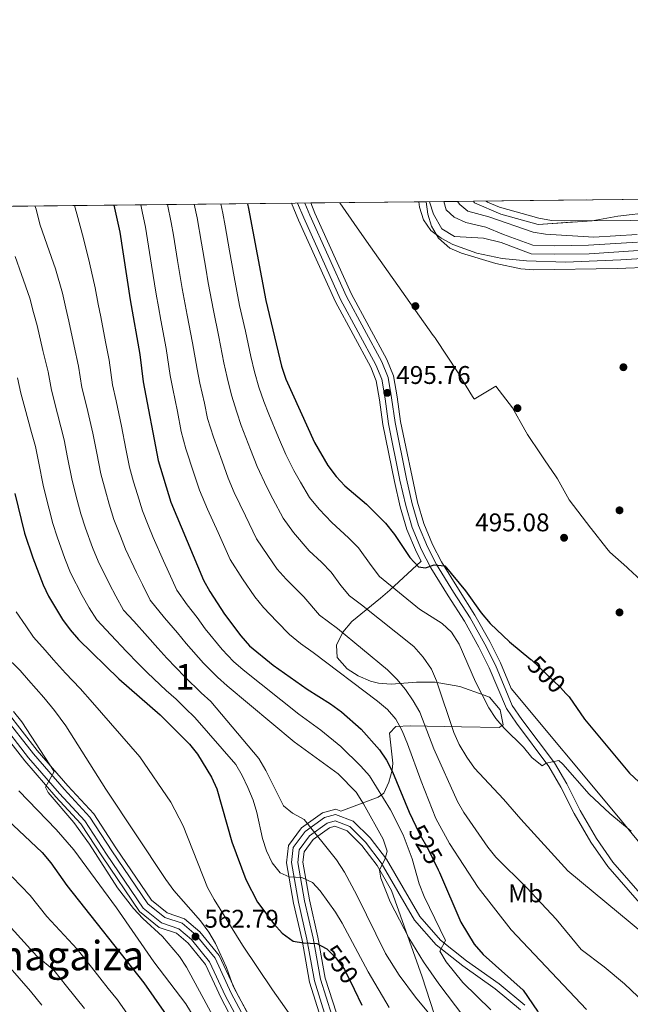
# Model space of a CAD drawing. Units: metres. Extents: x 573313 to 580186, y 4728821 to 4733523.
# Drawn here: x 573558 to 573798, y 4733138 to 4733523 of the extents above; entities that cross this region are included whole.
import ezdxf
from ezdxf.enums import TextEntityAlignment as Align

# ---------------------------------------------------------------- set-up
doc = ezdxf.new("R2010")
doc.units = ezdxf.units.M
doc.header["$MEASUREMENT"] = 0
for name, pattern in [('DGN Style 3', [120.01766, 85.7269, -34.29076]), ('DGN Style 4', [137.2487669, 68.58152, -34.29076, 0.08572690000000001, -34.29076]), ('DGN Style 5', [60.00883, 25.71807, -34.29076])]:
    doc.linetypes.add(name, pattern=pattern)
for name, color, linetype, lineweight in [('Nivel 1', 7, 'Continuous', 0), ('Nivel 11', 7, 'Continuous', 0), ('Nivel 17', 7, 'Continuous', 0), ('Nivel 21', 7, 'Continuous', 0), ('Nivel 22', 7, 'Continuous', 0), ('Nivel 23', 7, 'Continuous', 0), ('Nivel 35', 7, 'Continuous', 0), ('Nivel 37', 7, 'Continuous', 0), ('Nivel 4', 7, 'Continuous', 0), ('Nivel 41', 7, 'Continuous', 0), ('Nivel 45', 7, 'Continuous', 0), ('Nivel 48', 7, 'Continuous', 0), ('Nivel 49', 7, 'Continuous', 0), ('Nivel 5', 7, 'Continuous', 0), ('Nivel 51', 7, 'Continuous', 0), ('Nivel 57', 7, 'Continuous', 0), ('Nivel 61', 7, 'Continuous', 0), ('Nivel 7', 7, 'Continuous', 0)]:
    doc.layers.add(name, color=color, linetype=linetype, lineweight=lineweight)
doc.styles.add('Style-arial', font='arial.shx', dxfattribs={"bigfont": 'arialbig.shx'})
doc.styles.add('Style-Arial Narrow', font='txt')
doc.styles.add('Style-Helvetica-Narrow-Oblique', font='txt')
doc.styles.add('Style-Times New Roman', font='txt')

# ---------------------------------------------------------------- blocks, each defined once
blk = doc.blocks.new('5PATER')
at = {"layer": 'Nivel 7', "linetype": 'Continuous', "lineweight": 0}
h = blk.add_hatch(color=51, dxfattribs=at)
edge = h.paths.add_edge_path()
edge.add_ellipse((0.008468180894851685, 0.01197203993797302), major_axis=(-10.95721237655889, -11.10700355671524), ratio=0.9994222409660316, start_angle=0, end_angle=360)
blk = doc.blocks.new('5PERFI')
at = {"layer": 'Nivel 17', "linetype": 'Continuous', "lineweight": 0}
h = blk.add_hatch(color=7, dxfattribs=at)
edge = h.paths.add_edge_path()
edge.add_arc((-0.01805686950683594, -0.03158935904502869), 15.59985471244623, 315.0000000018422, 675.0000000018422)

msp = doc.modelspace()

# ---------------------------------------------------------------- linework, layer by layer
at = {"layer": 'Nivel 1', "color": 7, "linetype": 'Continuous', "lineweight": 0}
msp.add_polyline3d([(573802.0100000016, 4733303.630000001, 495.29), (573796.8900000006, 4733308.380000001, 495.27), (573796.2899999991, 4733308.939999999, 495.27), (573789.6499999985, 4733314.73, 495.22), (573788.5199999996, 4733316.16, 495.2), (573782.3599999994, 4733324.02, 495.12), (573782.2100000009, 4733324.199999999, 495.12), (573773.8000000007, 4733335.27, 495.11), (573769.120000001, 4733343.540000001, 495.12), (573768.5799999982, 4733344.33, 495.12), (573764.1099999994, 4733350.949999999, 495.12), (573762.5500000007, 4733353.27, 495.12), (573757.4299999997, 4733360.859999999, 495.12), (573756.3900000006, 4733362.74, 495.13), (573751.5199999996, 4733371.27, 495.17), (573744.9699999988, 4733379.82, 495.14), (573736.5100000016, 4733374.689999999, 495.27), (573736.370000001, 4733374.939999999, 495.26), (573735.8500000015, 4733375.790000001, 495.24), (573730.5, 4733384.57, 495.22), (573730.1999999993, 4733385.050000001, 495.22), (573721.3200000003, 4733398.529999999, 495.2), (573721.2100000009, 4733398.699999999, 495.2), (573720.4800000004, 4733399.710000001, 495.2), (573695.9299999997, 4733434.34, 495.3), (573690.6700000018, 4733441.9, 495.3), (573683.8599999994, 4733451.689999999, 495.33)], dxfattribs=at)
at = {"layer": 'Nivel 11', "color": 142, "linetype": 'Continuous', "lineweight": 13, "elevation": 492.89, "flags": 128}
for points in [[(573719.0399999991, 4733452.08), (573720.620000001, 4733447.220000001), (573723.7899999991, 4733441.460000001), (573728.75, 4733438.439999999), (573740.1000000015, 4733437.800000001), (573747.0399999991, 4733436.040000001), (573758.879999999, 4733431.66), (573768.0199999996, 4733431.460000001), (573781.5199999996, 4733431.689999999), (573800.8500000015, 4733432.93)], [(573730.0199999996, 4733452.199999999), (573730.8599999994, 4733450.939999999), (573734.0300000012, 4733448.42), (573742.2800000012, 4733446.109999999), (573759.5799999982, 4733440.189999999), (573764.5100000016, 4733439.300000001), (573783.3900000006, 4733438.189999999), (573800.3399999999, 4733439.279999999)]]:
    msp.add_lwpolyline(points, dxfattribs=at)
at = {"layer": 'Nivel 21', "color": 7, "linetype": 'DGN Style 3', "lineweight": 0}
for points in [[(573801.3200000003, 4733177.34, 508.44), (573788.8299999982, 4733191.65, 507.41), (573782.2199999988, 4733201.119999999, 506.93), (573775.7199999988, 4733212.359999999, 506.52), (573770.5199999996, 4733222.75, 505.89), (573765.8000000007, 4733230.83, 505.27), (573753.0599999987, 4733247.74, 503.81), (573749.1499999985, 4733253.49, 503.34), (573742.4299999997, 4733269.43, 503.29), (573738.3900000006, 4733277.57, 503.32), (573732.6900000013, 4733287.68, 502.88), (573726.25, 4733297.66, 501.89), (573719.5199999996, 4733308.609999999, 500.2), (573715.8200000003, 4733315.73, 499.53), (573712.2300000004, 4733324.380000001, 498.79), (573709.6600000001, 4733333.1, 498.3), (573707.4200000018, 4733342.949999999, 497.84), (573702.9200000018, 4733365.1, 496.65), (573701.5799999982, 4733374.84, 495.81), (573700.2699999996, 4733382.49, 495.46), (573697.9499999993, 4733388.199999999, 495.38), (573684.1700000018, 4733413.779999999, 495.53), (573669.7199999988, 4733445.720000001, 495.46), (573667.2899999991, 4733451.51, 495.46)], [(573551.9600000009, 4733250.939999999, 565.0600000000001), (573563.7800000012, 4733235.77, 564.91), (573575.8099999987, 4733221.92, 564.57), (573585.8900000006, 4733211, 564.28), (573594.4600000009, 4733197.800000001, 563.83), (573608.6499999985, 4733177.040000001, 563.8100000000001), (573615.2199999988, 4733171.699999999, 563.7), (573622.0500000007, 4733169.439999999, 563.42), (573627.5399999991, 4733164.720000001, 562.84), (573634.9299999997, 4733155.65, 561.99), (573641.2899999991, 4733141.970000001, 561.4300000000001), (573650.5199999996, 4733124.689999999, 560.89)], [(573678.4200000018, 4733132.470000001, 554.94), (573673.870000001, 4733146.84, 553.38), (573670.9499999993, 4733163.1, 550.9300000000001), (573667.5899999999, 4733177.66, 547.66), (573664.9100000001, 4733193.18, 544.46), (573665.5899999999, 4733199.09, 543.44), (573670.25, 4733205.369999999, 541.67), (573677.8599999994, 4733210.880000001, 539.36), (573682.1600000001, 4733212.050000001, 538.62), (573689.1099999994, 4733209.390000001, 537.82), (573695.8000000007, 4733202.810000001, 536.65), (573702.120000001, 4733194.460000001, 534.96), (573715.1900000013, 4733171.99, 531.98), (573723.2699999996, 4733162.76, 530.4), (573733.4899999984, 4733154.68, 528.79), (573746.2800000012, 4733145.59, 527.17), (573756.3399999999, 4733137.279999999, 526.05)]]:
    msp.add_polyline3d(points, dxfattribs=at)
at = {"layer": 'Nivel 21', "color": 7, "linetype": 'Continuous', "lineweight": 0}
for points in [[(573803.3500000015, 4733178.99, 508.44), (573790.8900000006, 4733193.26, 507.41), (573784.4299999997, 4733202.529999999, 506.93), (573778.0199999996, 4733213.6, 506.52), (573772.8200000003, 4733224, 505.89), (573767.9800000004, 4733232.279999999, 505.27), (573755.1799999997, 4733249.26, 503.81), (573751.4600000009, 4733254.74, 503.34), (573744.8099999987, 4733270.52, 503.29), (573740.6999999993, 4733278.790000001, 503.32), (573734.9200000018, 4733289.029999999, 502.88), (573728.4600000009, 4733299.060000001, 501.89), (573721.7899999991, 4733309.9, 500.2), (573718.1900000013, 4733316.83, 499.53), (573714.6999999993, 4733325.25, 498.79), (573712.1900000013, 4733333.76, 498.3), (573709.9699999988, 4733343.5, 497.84), (573705.4899999984, 4733365.529999999, 496.65), (573704.1700000018, 4733375.24, 495.81), (573702.8000000007, 4733383.210000001, 495.46), (573700.3200000003, 4733389.310000001, 495.38), (573686.5199999996, 4733414.939999999, 495.53), (573672.1099999994, 4733446.76, 495.46), (573670.1099999994, 4733451.540000001, 495.46)], [(573550.0700000003, 4733249.359999999, 565.0600000000001), (573561.879999999, 4733234.210000001, 564.91), (573573.9800000004, 4733220.279999999, 564.57), (573583.9400000013, 4733209.48, 564.28), (573592.4100000001, 4733196.43, 563.83), (573606.8200000003, 4733175.359999999, 563.8100000000001), (573614.0199999996, 4733169.51, 563.7), (573620.8099999987, 4733167.26, 563.42), (573625.7699999996, 4733163, 562.84), (573632.8299999982, 4733154.33, 561.99), (573639.0899999999, 4733140.869999999, 561.4300000000001), (573648.3900000006, 4733123.460000001, 560.89)], [(573680.7100000009, 4733133.380000001, 554.94), (573676.2600000016, 4733147.439999999, 553.38), (573673.3599999994, 4733163.6, 550.9300000000001), (573670, 4733178.140000001, 547.66), (573667.3900000006, 4733193.25, 544.46), (573667.9600000009, 4733198.15, 543.44), (573672, 4733203.6, 541.67), (573678.9400000013, 4733208.619999999, 539.36), (573682.0300000012, 4733209.470000001, 538.62), (573687.75, 4733207.279999999, 537.82), (573693.9499999993, 4733201.18, 536.65), (573700.0700000003, 4733193.1, 534.96), (573713.1799999997, 4733170.550000001, 531.98), (573721.5700000003, 4733160.970000001, 530.4), (573732.0199999996, 4733152.710000001, 528.79), (573744.7800000012, 4733143.640000001, 527.17), (573754.6700000018, 4733135.470000001, 526.05)]]:
    msp.add_polyline3d(points, dxfattribs=at)
at = {"layer": 'Nivel 22', "color": 30, "linetype": 'DGN Style 5', "lineweight": 30, "flags": 128}
for points, elevation in [([(573758.7699999996, 4733272.779999999), (573758.9499999993, 4733272.630000001), (573770.2800000012, 4733261.720000001), (573772.4800000004, 4733259.35)], 500), ([(573713.6700000018, 4733207.439999999), (573715.370000001, 4733203.92), (573718.3999999985, 4733198.74), (573722.4499999993, 4733190.310000001)], 525), ([(573678.5599999987, 4733159.470000001), (573678.7199999988, 4733159.380000001), (573682.2800000012, 4733155.869999999), (573685.6600000001, 4733151.27), (573689.4200000018, 4733143.630000001)], 550)]:
    msp.add_lwpolyline(points, dxfattribs=dict(at, elevation=elevation))
at = {"layer": 'Nivel 23', "color": 70, "linetype": 'DGN Style 4', "lineweight": 0}
msp.add_polyline3d([(573724.6400000006, 4733452.140000001, 492.89), (573725.5100000016, 4733448.869999999, 492.89), (573728.6499999985, 4733445.99, 492.89), (573733.2300000004, 4733443.960000001, 492.89), (573741.129999999, 4733442.16, 492.89), (573748.0399999991, 4733439.25, 492.89), (573759.5199999996, 4733435, 492.89), (573768.0199999996, 4733434.810000001, 492.89), (573781.379999999, 4733435.040000001, 492.89), (573800.5799999982, 4733436.279999999, 492.89)], dxfattribs=at)
at = {"layer": 'Nivel 35', "color": 92, "linetype": 'DGN Style 3', "lineweight": 0, "elevation": 507.77, "flags": 128}
msp.add_lwpolyline([(574082.3299999982, 4733224.699999999), (574082.1999999993, 4733229.41), (574080.1000000015, 4733234.109999999), (574077.8000000007, 4733237.140000001), (574073.6700000018, 4733240.99), (574069.4200000018, 4733243.57), (574065, 4733245.369999999), (574050.7399999984, 4733250.199999999), (574031.6700000018, 4733256.199999999), (574013.629999999, 4733260.630000001), (573994.1099999994, 4733264.960000001), (573945.6099999994, 4733274.07), (573920.2399999984, 4733280.300000001), (573910.9100000001, 4733283.73), (573901.7699999996, 4733287.890000001), (573892.9800000004, 4733292.470000001), (573888.9699999988, 4733295.290000001), (573885.3900000006, 4733298.800000001), (573882.629999999, 4733302.640000001), (573880.4600000009, 4733307.550000001), (573879.6999999993, 4733312.49), (573880.0100000016, 4733316.92), (573880.8599999994, 4733321.810000001), (573883.129999999, 4733331.58), (573894.2300000004, 4733366.300000001), (573898.0799999982, 4733380.17), (573899.9800000004, 4733390), (573901.4699999988, 4733404.01), (573901.4899999984, 4733409.01), (573900.9299999997, 4733417.75), (573900.120000001, 4733422.65), (573898.3900000006, 4733427.32), (573895.8200000003, 4733431.210000001), (573892.0599999987, 4733434.939999999), (573887.9699999988, 4733437.76), (573883.5700000003, 4733439.970000001), (573874.7399999984, 4733443.42), (573865.1900000013, 4733446.48), (573860.3500000015, 4733447.6), (573854.7100000009, 4733448.449999999), (573844.7100000009, 4733449.189999999), (573834.7100000009, 4733449.460000001), (573822.6999999993, 4733449.189999999), (573807.7600000016, 4733448.1), (573792.8399999999, 4733446.35), (573782.7699999996, 4733444.58), (573761.5500000007, 4733443.15), (573747.0100000016, 4733447.17), (573736.6099999994, 4733451.640000001), (573736.3000000007, 4733452.26)], dxfattribs=at)
at = {"layer": 'Nivel 35', "color": 92, "linetype": 'DGN Style 3', "lineweight": 0}
for points in [[(573664.9400000013, 4733451.49, 507.69), (573667.7100000009, 4733444.84, 507.69), (573682.2199999988, 4733412.82, 507.77), (573695.9699999988, 4733387.27, 507.62), (573698.1600000001, 4733381.890000001, 507.69), (573699.4299999997, 4733374.51, 508.05), (573700.7600000016, 4733364.73, 508.88), (573705.2800000012, 4733342.49, 510.07), (573707.5399999991, 4733332.540000001, 510.54), (573710.1700000018, 4733323.65, 511.02), (573713.8399999999, 4733314.810000001, 511.77), (573715.6700000018, 4733311.279999999, 512.09), (573703.3999999985, 4733299.83, 516.29), (573699.7899999991, 4733296.689999999, 517.71), (573688.5300000012, 4733287.67, 522.65), (573684.9699999988, 4733283.49, 523.67), (573682.5700000003, 4733278.300000001, 524.25), (573682.8200000003, 4733273.449999999, 524.46), (573686.7899999991, 4733269.119999999, 524.4), (573691.0899999999, 4733266.300000001, 524.15), (573695.8599999994, 4733264.290000001, 523.74), (573699.0599999987, 4733263.48, 523.39), (573703.9800000004, 4733263.050000001, 522.6), (573713.8399999999, 4733263.83, 520.5600000000001), (573721.1799999997, 4733263.890000001, 519.5600000000001), (573730.8999999985, 4733262.08, 519.2), (573740.4600000009, 4733258.800000001, 519.1800000000001), (573742.4600000009, 4733257.949999999, 519.19), (573746.6799999997, 4733253, 519.19), (573747.8200000003, 4733247.130000001, 519.34), (573746.3000000007, 4733246.07, 519.5600000000001), (573731.5799999982, 4733246.35, 522.24), (573711.4400000013, 4733246.779999999, 526.97), (573705.7899999991, 4733246.51, 528.34), (573703.3599999994, 4733243.84, 529.48), (573704.6900000013, 4733232.1, 531.84), (573704.3500000015, 4733229.369999999, 532.58), (573703.0100000016, 4733224.67, 534.46), (573701.0799999982, 4733220.41, 536.82), (573698.879999999, 4733218.77, 538.23), (573684.1999999993, 4733213.359999999, 545.0600000000001), (573682.2699999996, 4733214.109999999, 545.26), (573677, 4733212.67, 546), (573668.8599999994, 4733206.77, 548.3100000000001), (573663.7100000009, 4733199.83, 550.07), (573662.9299999997, 4733193.119999999, 551.1), (573665.6700000018, 4733177.27, 554.29), (573669.0399999991, 4733162.710000001, 557.57), (573671.9699999988, 4733146.369999999, 560.02), (573676.6000000015, 4733131.75, 561.58)], [(573751.0599999987, 4733261.32, 513.12), (573746.7899999991, 4733271.43, 513.08), (573742.629999999, 4733279.810000001, 513.12), (573736.7899999991, 4733290.15, 512.67), (573730.3000000007, 4733300.220000001, 511.69), (573723.6900000013, 4733310.98, 510), (573720.1700000018, 4733317.76, 509.33), (573716.7600000016, 4733325.98, 508.58), (573714.3000000007, 4733334.300000001, 508.1), (573707.6499999985, 4733365.9, 506.44), (573706.3200000003, 4733375.57, 505.61), (573704.9100000001, 4733383.810000001, 505.25), (573702.3000000007, 4733390.24, 505.18), (573688.4699999988, 4733415.91, 505.33), (573674.1099999994, 4733447.630000001, 505.25), (573672.4600000009, 4733451.57, 505.25)], [(573717.6600000001, 4733452.060000001, 508.39), (573718.3299999982, 4733447.25, 508.39), (573719.8399999999, 4733442.470000001, 508.39), (573722.5700000003, 4733437.84, 508.39), (573726.9899999984, 4733433.83, 508.52), (573731.4899999984, 4733431.85, 508.76), (573745.0599999987, 4733427.92, 509), (573754.8399999999, 4733425.82, 509.12), (573759.7800000012, 4733425.32, 509.18), (573792.5700000003, 4733425.949999999, 509.56), (573837.9200000018, 4733427.57, 509.73)], [(573814.5799999982, 4733184.6, 515.74), (573792.4400000013, 4733211.710000001, 515.86), (573751.0599999987, 4733261.32, 513.12)], [(573652.2100000009, 4733125.67, 567.53), (573643.0399999991, 4733142.84, 568.07), (573636.6000000015, 4733156.689999999, 568.63), (573628.9400000013, 4733166.09, 569.48), (573623.0300000012, 4733171.17, 570.0600000000001), (573616.1799999997, 4733173.449999999, 570.34), (573610.1000000015, 4733178.380000001, 570.45), (573596.0799999982, 4733198.880000001, 570.47), (573587.4400000013, 4733212.199999999, 570.91), (573577.2699999996, 4733223.220000001, 571.21), (573565.2899999991, 4733237.02, 571.5500000000001), (573553.4600000009, 4733252.189999999, 571.69)], [(573548.5700000003, 4733248.109999999, 570.4), (573560.370000001, 4733232.970000001, 570.25), (573572.5199999996, 4733218.970000001, 569.92), (573582.3900000006, 4733208.279999999, 569.62), (573590.7800000012, 4733195.35, 569.17), (573605.370000001, 4733174.02, 569.15), (573613.0599999987, 4733167.77, 569.04), (573619.8299999982, 4733165.52, 568.76), (573624.3599999994, 4733161.619999999, 568.19), (573631.1600000001, 4733153.279999999, 567.33), (573637.3399999999, 4733140, 566.77), (573646.6900000013, 4733122.48, 566.24)], [(573682.5399999991, 4733134.1, 560.29), (573678.1700000018, 4733147.9, 558.72), (573675.2800000012, 4733163.99, 556.27), (573671.9200000018, 4733178.529999999, 553), (573669.3599999994, 4733193.300000001, 549.8000000000001), (573669.8399999999, 4733197.4, 548.78), (573673.3900000006, 4733202.189999999, 547.01), (573679.8000000007, 4733206.83, 544.71), (573681.9299999997, 4733207.41, 543.96), (573686.6700000018, 4733205.59, 543.16), (573692.4800000004, 4733199.880000001, 541.99), (573698.4299999997, 4733192.01, 540.3), (573704.1099999994, 4733182.26, 539.02), (573716.1799999997, 4733148.460000001, 546.36), (573723.4200000018, 4733126.029999999, 552.59)]]:
    msp.add_polyline3d(points, dxfattribs=at)
at = {"layer": 'Nivel 4', "color": 30, "linetype": 'Continuous', "lineweight": 30, "flags": 128}
for points, elevation in [([(573647.6700000018, 4733451.300000001), (573648.0599999987, 4733449.41), (573654.870000001, 4733413.33), (573661.0500000007, 4733387.66), (573662.6900000013, 4733382.560000001), (573673.9699999988, 4733357.689999999), (573679.2100000009, 4733348.710000001), (573682.4200000018, 4733344.369999999), (573685.8399999999, 4733340.73), (573694.3099999987, 4733333.58), (573701.7800000012, 4733326.16), (573705.3099999987, 4733321.65), (573711.2899999991, 4733312.74), (573714.6700000018, 4733309.060000001), (573717.4499999993, 4733308.59), (573720.8399999999, 4733309.869999999), (573725.0399999991, 4733309.449999999), (573733.0799999982, 4733299.560000001), (573739.25, 4733290.99), (573742.7100000009, 4733286.790000001), (573750.3599999994, 4733279.67), (573758.7699999996, 4733272.779999999)], 500), ([(573595.3099999987, 4733450.73), (573597.629999999, 4733440.199999999), (573601.7100000009, 4733413.609999999), (573605.4200000018, 4733392.27), (573606.7600000016, 4733381.5), (573612.6400000006, 4733350.66), (573617.6000000015, 4733334.390000001), (573630.4600000009, 4733303.75), (573632.870000001, 4733299.369999999), (573638.6799999997, 4733290.460000001), (573645.0100000016, 4733281.960000001), (573648.4899999984, 4733278.01), (573657.75, 4733270.51), (573671.1099999994, 4733261.09), (573680.2399999984, 4733255.380000001), (573684.4600000009, 4733252.24), (573692.1999999993, 4733245.43), (573699.3399999999, 4733237.390000001), (573702.1799999997, 4733233.27), (573704.4499999993, 4733228.74), (573711.0100000016, 4733212.92), (573713.6700000018, 4733207.439999999)], 525), ([(573556.4600000009, 4733337.74), (573560.2800000012, 4733322.17), (573563.4800000004, 4733312.560000001), (573567.5399999991, 4733301.98), (573569.7300000004, 4733297.48), (573575.2100000009, 4733288.369999999), (573578.129999999, 4733284.310000001), (573581.3900000006, 4733280.51), (573597.1999999993, 4733265.09), (573613.4299999997, 4733251.02), (573624.870000001, 4733239.550000001), (573628.0199999996, 4733235.66), (573633.5, 4733226.630000001), (573635.629999999, 4733222.1), (573641.5300000012, 4733201.26), (573647.0599999987, 4733186.57), (573651.6099999994, 4733177.640000001), (573657.9299999997, 4733169.189999999), (573661.2600000016, 4733165.470000001), (573665.5, 4733162.41), (573669.5700000003, 4733161.689999999), (573674.7899999991, 4733161.449999999), (573678.5599999987, 4733159.470000001)], 550), ([(573772.4800000004, 4733259.35), (573773.6799999997, 4733258.060000001), (573779.6900000013, 4733249.32), (573797.3399999999, 4733228.140000001), (573801, 4733224.73)], 500), ([(573551.3099999987, 4733212.130000001), (573567.2199999988, 4733197.060000001), (573570.6499999985, 4733193.01), (573576.8599999994, 4733184.210000001), (573607.0300000012, 4733146.109999999), (573622.6499999985, 4733123.550000001)], 575), ([(573722.4499999993, 4733190.310000001), (573722.9600000009, 4733189.25), (573731.3000000007, 4733169.859999999), (573736.4400000013, 4733161.23), (573739.9800000004, 4733157.210000001), (573755.6900000013, 4733143.18), (573761.2899999991, 4733134.890000001), (573763.629999999, 4733130.369999999), (573762.6900000013, 4733128.49), (573762.2699999996, 4733123.939999999), (573763.7199999988, 4733121.01), (573766.8399999999, 4733117.1), (573774.4200000018, 4733109.810000001), (573777.6799999997, 4733106.02), (573806.6000000015, 4733067.43)], 525), ([(573689.4200000018, 4733143.630000001), (573692.5199999996, 4733137.310000001)], 550)]:
    msp.add_lwpolyline(points, dxfattribs=dict(at, elevation=elevation))
at = {"layer": 'Nivel 49', "color": 7, "linetype": 'Continuous', "lineweight": 0, "extrusion": (0.3158118024458771, 0.3225701315926096, 0.8923067945724795), "elevation": 1708493.243954476, "flags": 128}
msp.add_lwpolyline([(2901749.628189763, -3375622.492823549), (2901771.131125595, -3375646.594040334), (2901522.166671636, -3375925.751700208)], dxfattribs=at)
at = {"layer": 'Nivel 49', "color": 7, "linetype": 'Continuous', "lineweight": 0, "extrusion": (-0.06929388003742204, -0.0007511947172198407, 0.9975960073576158), "elevation": -42803.69905489522, "flags": 128}
msp.add_lwpolyline([(-4726954.804446265, 623482.3431702554), (-4726954.804446263, 623527.6547548659)], dxfattribs=at)
at = {"layer": 'Nivel 49', "color": 7, "linetype": 'Continuous', "lineweight": 0, "elevation": 492.89, "flags": 128}
msp.add_lwpolyline([(573719.0399999991, 4733452.08), (573730.0199999996, 4733452.199999999)], dxfattribs=at)
at = {"layer": 'Nivel 49', "color": 7, "linetype": 'Continuous', "lineweight": 0, "extrusion": (-0.01216976787256115, -0.0001325779592957486, 0.9999259368438308), "elevation": -7102.056639165539, "flags": 128}
msp.add_lwpolyline([(573699.9917637855, 4733451.360023562), (573864.3139354438, 4733453.150023578)], dxfattribs=at)
at = {"layer": 'Nivel 5', "color": 30, "linetype": 'Continuous', "lineweight": 0, "flags": 128}
for points, elevation in [([(573637.2199999988, 4733451.189999999), (573637.9800000004, 4733447.57), (573638.870000001, 4733442.65), (573640.6600000001, 4733432.810000001), (573642.5, 4733422.59), (573644.5799999982, 4733411.41), (573646.8500000015, 4733401.34), (573648.9899999984, 4733391.41), (573650.379999999, 4733385.449999999), (573652.0599999987, 4733379.4), (573654.0899999999, 4733373.790000001), (573655.9800000004, 4733368.890000001), (573659.870000001, 4733359.689999999), (573662.6900000013, 4733353.029999999), (573665.870000001, 4733346.810000001), (573668.4400000013, 4733342.16), (573672.0300000012, 4733336.25), (573675.7899999991, 4733331.619999999), (573680.7300000004, 4733326.390000001), (573687.2899999991, 4733320.439999999), (573691.129999999, 4733316.529999999), (573696.1700000018, 4733309.6), (573699.4200000018, 4733305.279999999), (573715.0799999982, 4733292.48), (573723.9800000004, 4733286.77), (573727.6400000006, 4733283.369999999), (573730.6799999997, 4733278.73), (573737.0100000016, 4733263.939999999), (573742.3000000007, 4733253.790000001), (573745.0599999987, 4733249.619999999), (573748.2800000012, 4733245.790000001), (573755.8200000003, 4733238.359999999), (573759.1499999985, 4733234.300000001), (573763.1499999985, 4733231.050000001), (573764.7300000004, 4733232.08), (573769.7100000009, 4733233.15), (573771.3099999987, 4733231.689999999), (573781.5799999982, 4733219.9), (573789.6400000006, 4733212.439999999), (573797.9800000004, 4733205.48)], 505), ([(573714.8500000015, 4733452.029999999), (573715.129999999, 4733449.9), (573716.6700000018, 4733444.93), (573719.5300000012, 4733440.83), (573723.5300000012, 4733437.790000001), (573728.1000000015, 4733435.27), (573737.5300000012, 4733431.85), (573747.4200000018, 4733429.869999999), (573756.9699999988, 4733428.949999999), (573772.3000000007, 4733428.390000001), (573793.9699999988, 4733429.25), (573820.9600000009, 4733430.960000001)], 495), ([(573741.1900000013, 4733452.32), (573741.7100000009, 4733451.91), (573746.4899999984, 4733449.91), (573761.8500000015, 4733445.609999999), (573766.7699999996, 4733444.76), (573771.9600000009, 4733444.57), (573849, 4733445)], 495), ([(573564.3000000007, 4733450.4), (573564.8000000007, 4733449.140000001), (573566.2899999991, 4733443.290000001), (573569.1099999994, 4733435.09), (573572.4400000013, 4733425.82), (573575.1600000001, 4733416.290000001), (573576.4499999993, 4733410.310000001), (573577.6999999993, 4733405.26), (573579.75, 4733395.48), (573581.4600000009, 4733387.68), (573582.7800000012, 4733379.279999999), (573584.6999999993, 4733371.52), (573587.1000000015, 4733361.449999999), (573588.6000000015, 4733353.59), (573590.1700000018, 4733345.49), (573592, 4733338.74), (573593.4499999993, 4733333.52), (573595.3000000007, 4733327.6), (573597.8299999982, 4733321.02), (573599.8999999985, 4733315.890000001), (573604.129999999, 4733306.85), (573606.4499999993, 4733302.15), (573609.5300000012, 4733295.970000001), (573615.1400000006, 4733289.029999999), (573620.2399999984, 4733283.140000001), (573623.6000000015, 4733279), (573630.4200000018, 4733271.279999999), (573635.879999999, 4733265.800000001), (573639.6700000018, 4733262.439999999), (573665.9699999988, 4733240.49), (573683.1999999993, 4733227.98), (573690.3099999987, 4733220.75), (573693.1400000006, 4733216.18), (573700.7800000012, 4733202.369999999), (573702.4699999988, 4733197.65), (573701.5899999999, 4733194.77), (573699.4299999997, 4733190.25), (573699.9499999993, 4733187.1), (573703.6000000015, 4733177.779999999), (573710.870000001, 4733163.67), (573716.6700000018, 4733154.24), (573722.6799999997, 4733145.630000001), (573732.4200000018, 4733132.74)], 535), ([(573579.9100000001, 4733450.560000001), (573580.7300000004, 4733447.35), (573583.370000001, 4733437.65), (573585.7899999991, 4733428.07), (573587.9100000001, 4733418.359999999), (573589.0799999982, 4733411.960000001), (573590.129999999, 4733406.970000001), (573592.0199999996, 4733397.16), (573593.4400000013, 4733389.98), (573594.7699999996, 4733380.390000001), (573596.1999999993, 4733374.060000001), (573598.3299999982, 4733364.109999999), (573600.0199999996, 4733355.27), (573601.3999999985, 4733348.08), (573603.0500000007, 4733342.310000001), (573604.5, 4733337.310000001), (573606.4499999993, 4733331), (573608.6799999997, 4733325.4), (573610.6799999997, 4733320.529999999), (573614.7300000004, 4733311.4), (573616.8599999994, 4733306.74), (573619.9899999984, 4733299.859999999), (573624, 4733294.199999999), (573627.9200000018, 4733289.16), (573631.1400000006, 4733284.74), (573637.7100000009, 4733276.619999999), (573642.1900000013, 4733271.9), (573646.0300000012, 4733268.65), (573667.7899999991, 4733251.300000001), (573676.3599999994, 4733245.08), (573684.2699999996, 4733238.699999999), (573692.0799999982, 4733230.970000001), (573695.5199999996, 4733227.09), (573703.6900000013, 4733213.77), (573708.6499999985, 4733204), (573712.1600000001, 4733194.58), (573714.9800000004, 4733184.859999999), (573716.9499999993, 4733179.83), (573725.2899999991, 4733162.66), (573723.0500000007, 4733158.5), (573725.5799999982, 4733154.33), (573732, 4733146.220000001), (573742.9800000004, 4733135.529999999)], 530), ([(573780.5300000012, 4733135.65), (573751.0599999987, 4733166.800000001), (573738.0399999991, 4733183.42), (573726.870000001, 4733200.66), (573721.5100000016, 4733210.390000001), (573715.7100000009, 4733225.01), (573710.3399999999, 4733239.68), (573708.2600000016, 4733244.75), (573705.8299999982, 4733249.300000001), (573702.5899999999, 4733253.109999999), (573698.5899999999, 4733256.369999999), (573673.4600000009, 4733275.439999999), (573668.4400000013, 4733278.98), (573664.1400000006, 4733282.460000001), (573659.1499999985, 4733287.640000001), (573653.9400000013, 4733293.060000001), (573650.5, 4733297.310000001), (573645.6499999985, 4733304.290000001), (573640.8500000015, 4733311.869999999), (573636.1099999994, 4733322.5), (573631.9699999988, 4733331.67), (573628.870000001, 4733339.050000001), (573626.6400000006, 4733345.74), (573623.4800000004, 4733355.220000001), (573621.6900000013, 4733362.07), (573620.1900000013, 4733369.93), (573618.3599999994, 4733378.800000001), (573617.3200000003, 4733383.98), (573615.7800000012, 4733394.540000001), (573613.7100000009, 4733405.67), (573612.7800000012, 4733410.93), (573611.9100000001, 4733415.859999999), (573610.0899999999, 4733427.24), (573608.5100000016, 4733437.109999999), (573607.7199999988, 4733442.050000001), (573606.3599999994, 4733448.25), (573605.8000000007, 4733450.85)], 520), ([(573616.2800000012, 4733450.960000001), (573617.8000000007, 4733443.890000001), (573618.629999999, 4733438.960000001), (573620.2800000012, 4733429.09), (573622.1000000015, 4733418.1), (573624, 4733407.59), (573626.129999999, 4733396.810000001), (573627.879999999, 4733386.460000001), (573629.0399999991, 4733381.02), (573630.8200000003, 4733373.08), (573631.9400000013, 4733367.189999999), (573634.3099999987, 4733359.779999999), (573637.7100000009, 4733350.390000001), (573640.1499999985, 4733343.710000001), (573642.4699999988, 4733338.18), (573646.8900000006, 4733329.050000001), (573651.2399999984, 4733320), (573655.6999999993, 4733313.4), (573659.3299999982, 4733308.16), (573662.870000001, 4733304.17), (573669.8099999987, 4733297.27), (573675.8999999985, 4733290.07), (573682.8900000006, 4733284.800000001), (573702.5500000007, 4733268.630000001), (573706.2100000009, 4733265.029999999), (573709.6499999985, 4733260.98), (573712.6400000006, 4733256.58), (573715.1700000018, 4733252.060000001), (573720.7300000004, 4733237.68), (573730, 4733217.119999999), (573732.3999999985, 4733212.73), (573741.8399999999, 4733199.18), (573744.9400000013, 4733195.26), (573757.1799999997, 4733183.199999999), (573768.629999999, 4733171.040000001), (573778.4800000004, 4733159.060000001), (573787.3999999985, 4733152.369999999), (573795.3999999985, 4733145.630000001), (573803.3000000007, 4733138.199999999)], 515), ([(573626.75, 4733451.07), (573627.8900000006, 4733445.73), (573629.6099999994, 4733435.880000001), (573631.3299999982, 4733426.029999999), (573632.3000000007, 4733420.35), (573634.2899999991, 4733409.5), (573636.4899999984, 4733399.07), (573638.4299999997, 4733388.93), (573639.7100000009, 4733383.23), (573641.4400000013, 4733376.24), (573643.4299999997, 4733369.58), (573645.1499999985, 4733364.33), (573648.7899999991, 4733355.040000001), (573651.4200000018, 4733348.369999999), (573655.25, 4733340.25), (573657.6600000001, 4733335.6), (573661.6400000006, 4733328.119999999), (573665.7399999984, 4733322.51), (573671.8000000007, 4733315.279999999), (573676.7199999988, 4733310.82), (573680.4699999988, 4733306.9), (573684.25, 4733301.699999999), (573687.6600000001, 4733297.68), (573692.3200000003, 4733294.16), (573712.8900000006, 4733277.77), (573716.5599999987, 4733273.609999999), (573719.7699999996, 4733268.98), (573721.6999999993, 4733264.369999999), (573728.5, 4733244.09), (573730.5799999982, 4733239.460000001), (573733.5700000003, 4733234.49), (573736.6700000018, 4733230.199999999), (573748.0100000016, 4733218.050000001), (573754.75, 4733210.119999999), (573773.2300000004, 4733189.890000001), (573802.9400000013, 4733165.18)], 510), ([(573556.5799999982, 4733430.6), (573559.0899999999, 4733423.57), (573562.4100000001, 4733414.220000001), (573563.8200000003, 4733408.66), (573565.2600000016, 4733403.540000001), (573567.4899999984, 4733393.800000001), (573569.4899999984, 4733385.380000001), (573570.8000000007, 4733378.18), (573573.1999999993, 4733368.99), (573575.8599999994, 4733358.790000001), (573577.1799999997, 4733351.92), (573578.9299999997, 4733342.91), (573580.9400000013, 4733335.17), (573582.3900000006, 4733329.74), (573584.1600000001, 4733324.210000001), (573586.9800000004, 4733316.640000001), (573589.120000001, 4733311.25), (573593.5199999996, 4733302.290000001), (573596.0300000012, 4733297.560000001), (573599.0599999987, 4733292.09), (573603.1600000001, 4733287.710000001), (573608.4200000018, 4733281.77), (573612.5599999987, 4733277.130000001), (573616.0599999987, 4733273.279999999), (573623.120000001, 4733265.939999999), (573629.5700000003, 4733259.689999999), (573633.3200000003, 4733256.23), (573652.120000001, 4733233.890000001), (573654.879999999, 4733229.24), (573661.7600000016, 4733215.449999999), (573665.3599999994, 4733212.48), (573669.9100000001, 4733210.08), (573682.5799999982, 4733194.279999999), (573685.6400000006, 4733189.449999999), (573690.5700000003, 4733180.449999999), (573701.8000000007, 4733157.58), (573707.120000001, 4733149.02), (573713.5500000007, 4733140.439999999), (573734.4400000013, 4733115.26)], 540), ([(573557.5100000016, 4733383.09), (573558.8099999987, 4733377.07), (573560.3500000015, 4733371.26), (573563.0599999987, 4733361.640000001), (573564.629999999, 4733356.130000001), (573565.7699999996, 4733350.24), (573567.6900000013, 4733340.32), (573569.8900000006, 4733331.6), (573571.3399999999, 4733325.949999999), (573573.0100000016, 4733320.82), (573576.120000001, 4733312.27), (573578.3299999982, 4733306.609999999), (573582.9100000001, 4733297.74), (573585.620000001, 4733292.960000001), (573588.6000000015, 4733288.199999999), (573594.0599999987, 4733282.359999999), (573600.2800000012, 4733275.9), (573604.879999999, 4733271.109999999), (573608.5199999996, 4733267.550000001), (573615.8299999982, 4733260.6), (573619.7399999984, 4733257.210000001), (573623.2600000016, 4733253.59), (573626.9699999988, 4733250.02), (573643.129999999, 4733231.609999999), (573645.6000000015, 4733227.26), (573647.8599999994, 4733222.630000001), (573649.8299999982, 4733217.6), (573651.3200000003, 4733212.82), (573653.5300000012, 4733202.59), (573655.0500000007, 4733197.779999999), (573657.3599999994, 4733193.040000001), (573660.5100000016, 4733189.09), (573664.0399999991, 4733187.59), (573668.9200000018, 4733187.35), (573673.1999999993, 4733185.34), (573676.120000001, 4733182.08), (573682.1499999985, 4733173.73), (573684.7600000016, 4733169.470000001), (573694.9800000004, 4733150.4), (573703.1799999997, 4733136.35)], 545), ([(573556.9699999988, 4733291.380000001), (573560.7399999984, 4733285.85), (573563.8099999987, 4733281.41), (573568.3399999999, 4733276.33), (573571.620000001, 4733272.560000001), (573576.379999999, 4733267.43), (573582.0599999987, 4733261.380000001), (573586.8599999994, 4733255.91), (573605.4600000009, 4733234.65), (573617.6600000001, 4733216.800000001), (573622.5, 4733207.59), (573632.0500000007, 4733183.41), (573634.5799999982, 4733178.720000001), (573645.7699999996, 4733160.76), (573657.4400000013, 4733143.27), (573666.2199999988, 4733130.92)], 555), ([(573552.3999999985, 4733274.460000001), (573558.5399999991, 4733268.35), (573561.8500000015, 4733264.6), (573567.7899999991, 4733257.85), (573571.9899999984, 4733252.73), (573576.5100000016, 4733246.73), (573592.1600000001, 4733221.960000001), (573615.7199999988, 4733186.58), (573618.7600000016, 4733182.24), (573629.1900000013, 4733170.300000001), (573632.4699999988, 4733165.960000001), (573635.0599999987, 4733161.439999999), (573639.3900000006, 4733152.01), (573642.0700000003, 4733144.77), (573644.370000001, 4733140.33), (573655.5, 4733120.029999999)], 560), ([(573555.9299999997, 4733252.380000001), (573559.1999999993, 4733248.27), (573571.8299999982, 4733228.84), (573568.5199999996, 4733222.76), (573569.5899999999, 4733220.609999999), (573579.5599999987, 4733208.9), (573585.7100000009, 4733200.32), (573596.75, 4733183.33), (573602.9600000009, 4733175.15), (573606.620000001, 4733171.26), (573614.3299999982, 4733164.140000001), (573620.9800000004, 4733156.310000001), (573623.6999999993, 4733152.119999999), (573639.1900000013, 4733123.710000001)], 565), ([(573558.0799999982, 4733221.24), (573572.6400000006, 4733206.119999999), (573579.6600000001, 4733198.1), (573596.3000000007, 4733175.449999999), (573611, 4733154.32), (573623.4600000009, 4733137.779999999), (573640.1499999985, 4733110.58)], 570), ([(573555.4100000001, 4733187.6), (573562.4899999984, 4733180.27), (573569.0300000012, 4733172.029999999), (573580.9600000009, 4733159.24), (573586.5500000007, 4733152.18), (573593.120000001, 4733143.880000001), (573596.7300000004, 4733139.33), (573602.4200000018, 4733131.109999999)], 580), ([(573539.9899999984, 4733184.050000001), (573565.1000000015, 4733156.470000001), (573571.8200000003, 4733151), (573576.7800000012, 4733144.73), (573583.7199999988, 4733135.960000001)], 585), ([(573549.1900000013, 4733158.060000001), (573562.6700000018, 4733142.76), (573567.0199999996, 4733137.27)], 590)]:
    msp.add_lwpolyline(points, dxfattribs=dict(at, elevation=elevation))
at = {"layer": 'Nivel 51', "color": 151, "linetype": 'Continuous', "lineweight": 13, "elevation": 492.89, "flags": 128}
msp.add_lwpolyline([(573800.3399999999, 4733439.279999999), (573783.3900000006, 4733438.189999999), (573764.5100000016, 4733439.300000001), (573759.5799999982, 4733440.189999999), (573742.2800000012, 4733446.109999999), (573734.0300000012, 4733448.42), (573730.8599999994, 4733450.939999999), (573730.0199999996, 4733452.199999999), (573719.0399999991, 4733452.08), (573720.620000001, 4733447.220000001), (573723.7899999991, 4733441.460000001), (573728.75, 4733438.439999999), (573740.1000000015, 4733437.800000001), (573747.0399999991, 4733436.040000001), (573758.879999999, 4733431.66), (573768.0199999996, 4733431.460000001), (573781.5199999996, 4733431.689999999), (573800.8500000015, 4733432.93)], dxfattribs=at)
at = {"layer": 'Nivel 57', "color": 92, "linetype": 'DGN Style 3', "lineweight": 0}
for points in [[(573676.6000000015, 4733131.75, 561.58), (573671.9699999988, 4733146.369999999, 560.02), (573669.0399999991, 4733162.710000001, 557.57), (573665.6700000018, 4733177.27, 554.29), (573662.9299999997, 4733193.119999999, 551.1), (573663.7100000009, 4733199.83, 550.07), (573668.8599999994, 4733206.77, 548.3100000000001), (573677, 4733212.67, 546), (573682.2699999996, 4733214.109999999, 545.26), (573684.1999999993, 4733213.359999999, 545.0600000000001), (573698.879999999, 4733218.77, 538.23), (573701.0799999982, 4733220.41, 536.82), (573703.0100000016, 4733224.67, 534.46), (573704.3500000015, 4733229.369999999, 532.58), (573704.6900000013, 4733232.1, 531.84), (573703.3599999994, 4733243.84, 529.48), (573705.7899999991, 4733246.51, 528.34), (573711.4400000013, 4733246.779999999, 526.97), (573731.5799999982, 4733246.35, 522.24), (573746.3000000007, 4733246.07, 519.5600000000001), (573747.8200000003, 4733247.130000001, 519.34), (573746.6799999997, 4733253, 519.19), (573742.4600000009, 4733257.949999999, 519.19), (573740.4600000009, 4733258.800000001, 519.1800000000001), (573730.8999999985, 4733262.08, 519.2), (573721.1799999997, 4733263.890000001, 519.5600000000001), (573713.8399999999, 4733263.83, 520.5600000000001), (573703.9800000004, 4733263.050000001, 522.6), (573699.0599999987, 4733263.48, 523.39), (573695.8599999994, 4733264.290000001, 523.74), (573691.0899999999, 4733266.300000001, 524.15), (573686.7899999991, 4733269.119999999, 524.4), (573682.8200000003, 4733273.449999999, 524.46), (573682.5700000003, 4733278.300000001, 524.25), (573684.9699999988, 4733283.49, 523.67), (573688.5300000012, 4733287.67, 522.65), (573699.7899999991, 4733296.689999999, 517.71), (573703.3999999985, 4733299.83, 516.29), (573715.6700000018, 4733311.279999999, 512.09), (573713.8399999999, 4733314.810000001, 511.77), (573710.1700000018, 4733323.65, 511.02), (573707.5399999991, 4733332.540000001, 510.54), (573705.2800000012, 4733342.49, 510.07), (573700.7600000016, 4733364.73, 508.88), (573699.4299999997, 4733374.51, 508.05), (573698.1600000001, 4733381.890000001, 507.69), (573695.9699999988, 4733387.27, 507.62), (573682.2199999988, 4733412.82, 507.77), (573667.7100000009, 4733444.84, 507.69), (573664.9400000013, 4733451.49, 507.69), (573312.7800000012, 4733447.67, 633.71)], [(573837.9200000018, 4733427.57, 509.73), (573792.5700000003, 4733425.949999999, 509.56), (573759.7800000012, 4733425.32, 509.18), (573754.8399999999, 4733425.82, 509.12), (573745.0599999987, 4733427.92, 509), (573731.4899999984, 4733431.85, 508.76), (573726.9899999984, 4733433.83, 508.52), (573722.5700000003, 4733437.84, 508.39), (573719.8399999999, 4733442.470000001, 508.39), (573718.3299999982, 4733447.25, 508.39), (573717.6600000001, 4733452.060000001, 508.39), (573672.4600000009, 4733451.57, 505.25), (573674.1099999994, 4733447.630000001, 505.25), (573688.4699999988, 4733415.91, 505.33), (573702.3000000007, 4733390.24, 505.18), (573704.9100000001, 4733383.810000001, 505.25), (573706.3200000003, 4733375.57, 505.61), (573707.6499999985, 4733365.9, 506.44), (573714.3000000007, 4733334.300000001, 508.1), (573716.7600000016, 4733325.98, 508.58), (573720.1700000018, 4733317.76, 509.33), (573723.6900000013, 4733310.98, 510), (573730.3000000007, 4733300.220000001, 511.69), (573736.7899999991, 4733290.15, 512.67), (573742.629999999, 4733279.810000001, 513.12), (573746.7899999991, 4733271.43, 513.08), (573751.0599999987, 4733261.32, 513.12), (573792.4400000013, 4733211.710000001, 515.86), (573814.5799999982, 4733184.6, 515.74)], [(573900.6099999994, 4733454.050000001, 509.77), (573736.3000000007, 4733452.26, 507.77), (573736.6099999994, 4733451.640000001, 507.77), (573747.0100000016, 4733447.17, 507.77), (573761.5500000007, 4733443.15, 507.77), (573782.7699999996, 4733444.58, 507.77), (573792.8399999999, 4733446.35, 507.77), (573807.7600000016, 4733448.1, 507.77)], [(573553.4600000009, 4733252.189999999, 571.69), (573565.2899999991, 4733237.02, 571.5500000000001), (573577.2699999996, 4733223.220000001, 571.21), (573587.4400000013, 4733212.199999999, 570.91), (573596.0799999982, 4733198.880000001, 570.47), (573610.1000000015, 4733178.380000001, 570.45), (573616.1799999997, 4733173.449999999, 570.34), (573623.0300000012, 4733171.17, 570.0600000000001), (573628.9400000013, 4733166.09, 569.48), (573636.6000000015, 4733156.689999999, 568.63), (573643.0399999991, 4733142.84, 568.07), (573652.2100000009, 4733125.67, 567.53)], [(573646.6900000013, 4733122.48, 566.24), (573637.3399999999, 4733140, 566.77), (573631.1600000001, 4733153.279999999, 567.33), (573624.3599999994, 4733161.619999999, 568.19), (573619.8299999982, 4733165.52, 568.76), (573613.0599999987, 4733167.77, 569.04), (573605.370000001, 4733174.02, 569.15), (573590.7800000012, 4733195.35, 569.17), (573582.3900000006, 4733208.279999999, 569.62), (573572.5199999996, 4733218.970000001, 569.92), (573560.370000001, 4733232.970000001, 570.25), (573548.5700000003, 4733248.109999999, 570.4)], [(573723.4200000018, 4733126.029999999, 552.59), (573716.1799999997, 4733148.460000001, 546.36), (573704.1099999994, 4733182.26, 539.02), (573698.4299999997, 4733192.01, 540.3), (573692.4800000004, 4733199.880000001, 541.99), (573686.6700000018, 4733205.59, 543.16), (573681.9299999997, 4733207.41, 543.96), (573679.8000000007, 4733206.83, 544.71), (573673.3900000006, 4733202.189999999, 547.01), (573669.8399999999, 4733197.4, 548.78), (573669.3599999994, 4733193.300000001, 549.8000000000001), (573671.9200000018, 4733178.529999999, 553), (573675.2800000012, 4733163.99, 556.27), (573678.1700000018, 4733147.9, 558.72), (573682.5399999991, 4733134.1, 560.29)]]:
    msp.add_polyline3d(points, dxfattribs=at)
at = {"layer": 'Nivel 61', "color": 7, "linetype": 'Continuous', "lineweight": 0, "flags": 128}
msp.add_lwpolyline([(573361.9100000001, 4728820.939999999), (573337.3500000015, 4731134.300000001), (573312.7800000012, 4733447.67), (576722.7399999984, 4733484.68), (580132.6799999997, 4733523.380000001), (580159.5, 4731210.02), (580186.3099999987, 4728896.65), (576774.1000000015, 4728857.970000001)], close=True, dxfattribs=at)

# ---------------------------------------------------------------- block references
at = {"layer": 'Nivel 17', "color": 7, "linetype": 'Continuous', "lineweight": 0, "xscale": 0.1000009313241567, "yscale": 0.1000009313241567, "zscale": 0.1000009313241567}
for p in [(573713.4800000004, 4733411.17, 495.17), (573753.4800000004, 4733371.17, 495.13), (573793.4699999988, 4733331.17, 495.13), (573793.4699999988, 4733291.17, 495.39)]:
    msp.add_blockref('5PERFI', p, dxfattribs=at)
at = {"layer": 'Nivel 7', "color": 51, "linetype": 'Continuous', "lineweight": 0, "xscale": 0.1000009313241567, "yscale": 0.1000009313241567, "zscale": 0.1000009313241567}
for p in [(573795, 4733387.220000001, 495.09), (573702.4600000009, 4733377.18, 495.77), (573771.7399999984, 4733320.41, 495.09), (573627.2800000012, 4733164.15, 562.79)]:
    msp.add_blockref('5PATER', p, dxfattribs=at)

# ---------------------------------------------------------------- texts
at = {"layer": 'Nivel 37', "color": 92, "linetype": 'Continuous', "lineweight": 0, "style": 'Style-Arial Narrow'}
msp.add_text('Mb', height=6.99996, dxfattribs=at).set_placement((573756.6548305862, 4733181.079979999, 515.59), align=Align.MIDDLE_CENTER)
at = {"layer": 'Nivel 41', "color": 7, "linetype": 'Continuous', "lineweight": 0, "style": 'Style-arial'}
for s, p in [('495.76', (573705.9600000009, 4733380.68, 495.77)), ('495.08', (573736.8999999985, 4733322.939999999, 495.09)), ('562.79', (573630.7800000012, 4733167.65, 562.79))]:
    msp.add_text(s, height=6.99996, dxfattribs=at).set_placement(p)
at = {"layer": 'Nivel 41', "color": 7, "linetype": 'Continuous', "lineweight": 0, "style": 'Style-Helvetica-Narrow-Oblique'}
for s, height, rotation, p in [('500', 6.99996, 316.0768421553071, (573764.8870996349, 4733266.914257789, 500)), ('525', 6.9999, 300.2640030669614, (573717.4978799261, 4733200.27899812, 525)), ('550', 6.99996, 306.3175452825051, (573684.1257287711, 4733153.350254111, 550))]:
    msp.add_text(s, height=height, rotation=rotation, dxfattribs=at).set_placement(p, align=Align.MIDDLE_CENTER)
at = {"layer": 'Nivel 45', "color": 7, "linetype": 'Continuous', "lineweight": 0, "style": 'Style-Times New Roman'}
msp.add_text('Ganagaiza', height=11.49996, dxfattribs=at).set_placement((573569.030322358, 4733156.71998, 583.9), align=Align.MIDDLE_CENTER)
at = {"layer": 'Nivel 48', "color": 92, "linetype": 'Continuous', "lineweight": 0, "style": 'Style-Arial Narrow'}
msp.add_text('1', height=9.99996, dxfattribs=at).set_placement((573623.1251870096, 4733265.939979998, 540), align=Align.MIDDLE_CENTER)

doc.saveas('drawing.dxf')
